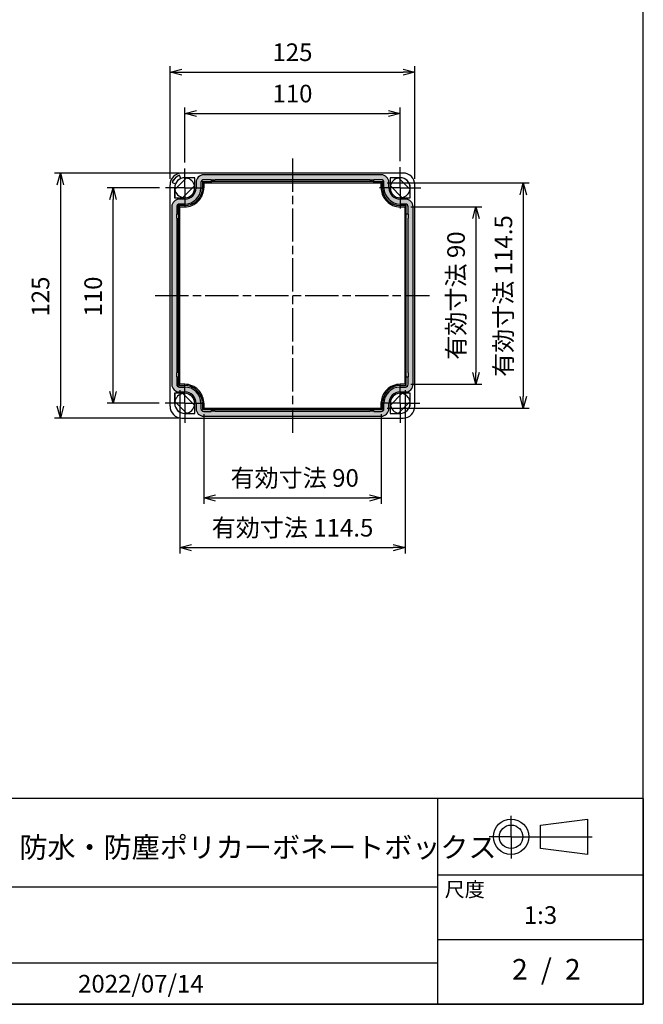
# Model space of a CAD drawing. Units: millimetres. Extents: x 0 to 2428, y 0 to 840.
# Drawn here: x 2110 to 2428, y 0 to 502 of the extents above; entities that cross this region are included whole.
import ezdxf
from ezdxf.enums import TextEntityAlignment as Align

# ---------------------------------------------------------------- set-up
doc = ezdxf.new("R2010")
doc.units = ezdxf.units.MM
doc.header["$LTSCALE"] = 3
for name, pattern in [('AM_ISO08W050', [18, 12, -1.5, 3, -1.5]), ('AM_ISO08W050x2', [9, 6, -0.75, 1.5, -0.75]), ('CHAIN', [0.3543, 0.2362, -0.0295, 0.0591, -0.0295]), ('gen7a', [6.875, 4.75, -0.875, 0.375, -0.875])]:
    doc.linetypes.add(name, pattern=pattern)
doc.layers.add('7A', color=4, linetype='gen7a')
doc.layers.add('RAHM2', color=1, linetype='Continuous')
for name, color, linetype, lineweight in [('AM_5', 3, 'Continuous', 25), ('AM_7', 4, 'AM_ISO08W050', 25), ('AM_8', 1, 'Continuous', 25), ('ｶﾞｽｹｯﾄ', 5, 'Continuous', 25), ('ﾄｯﾌﾟｶﾊﾞｰ', 7, 'Continuous', 25)]:
    doc.layers.add(name, color=color, linetype=linetype, lineweight=lineweight)
doc.styles.get("Standard").update_dxf_attribs({"font": 'ISOCP.SHX', "bigfont": 'EXTFONT.SHX'})
doc.dimstyles.new('AM_ISO$0', dxfattribs={"dimtxt": 3.5, "dimasz": 2.5, "dimexe": 1, "dimexo": 1, "dimgap": 1.5, "dimtad": 1, "dimdsep": 46, "dimtxsty": 'STANDARD', "dimblk": 'OPEN30', "dimcen": 0, "dimclrd": 3, "dimclre": 3, "dimclrt": 2, "dimadec": 0, "dimazin": 2, "dimtp": 0.1, "dimtm": 0.1, "dimtfac": 0.71, "dimtmove": 0, "dimatfit": 3, "dimldrblk": 'OPEN30', "dimfxl": 1, "dimlwd": -1, "dimlwe": -1, "dimarcsym": 0})

# ---------------------------------------------------------------- blocks, each defined once
blk = doc.blocks.new('TK-A3')
blk.add_lwpolyline([(0, 0), (403, 0), (403, 280), (0, 280)], close=True)
blk = doc.blocks.new('A$C0FAF06CF')
at = {"layer": 'AM_8'}
h = blk.add_hatch(color=1, dxfattribs=at)
edge = h.paths.add_edge_path()
edge.add_line((-8.01, -2.41), (8.01, -2.41))
edge.add_arc((8.01, -1.77), 0.638, 270, 360)
edge.add_line((8.65, -1.77), (8.65, 1.77))
edge.add_arc((8.01, 1.77), 0.638, 0, 90)
edge.add_line((8.01, 2.41), (-8.01, 2.41))
edge.add_arc((-8.01, 1.77), 0.638, 90, 180)
edge.add_line((-8.65, 1.77), (-8.65, -1.77))
edge.add_arc((-8.01, -1.77), 0.638, 180, 270)
edge = h.paths.add_edge_path(flags=16)
edge.add_line((-7.47, 2.09), (7.47, 2.09))
edge.add_arc((7.47, 1.55), 0.542, 0, 90, ccw=False)
edge.add_line((8.01, 1.55), (8.01, -1.55))
edge.add_arc((7.47, -1.55), 0.542, 270, 360, ccw=False)
edge.add_line((7.47, -2.09), (-7.47, -2.09))
edge.add_arc((-7.47, -1.55), 0.542, 180, 270, ccw=False)
edge.add_line((-8.01, -1.55), (-8.01, 1.55))
edge.add_arc((-7.47, 1.55), 0.542, 90, 180, ccw=False)
for points in [[(-5.45, 0.59), (-5.45, 1.04), (-7.53, 1.04), (-7.53, 0.59), (-6.76, 0.59), (-6.76, -1.22), (-6.23, -1.22), (-6.23, 0.59)], [(-3.15, 1.04), (-3.15, -1.22), (-2.67, -1.22), (-2.67, -0.62), (-2.19, -0.1), (-1.52, -1.22), (-0.96, -1.22), (-1.85, 0.27), (-1.14, 1.04), (-1.79, 1.04), (-2.67, 0.09), (-2.67, 1.04)], [(4.3, 1.04), (4.3, -1.22), (4.78, -1.22), (4.78, -0.32), (5.83, -0.32), (5.83, -1.22), (6.3, -1.22), (6.3, 1.04), (5.83, 1.04), (5.83, 0.13), (4.78, 0.13), (4.78, 1.04)], [(7.28, -1.22), (7.28, 1.04), (6.81, 1.04), (6.81, -1.22)]]:
    blk.add_hatch(color=1, dxfattribs=at).paths.add_polyline_path(points)
h = blk.add_hatch(color=1, dxfattribs=at)
h.paths.add_polyline_path([(-5.26, -1.22), (-5.08, -0.73), (-4.16, -0.73), (-3.98, -1.22), (-3.42, -1.22), (-4.25, 1.04), (-4.99, 1.04), (-5.82, -1.22)])
h.paths.add_polyline_path([(-4.33, -0.27), (-4.91, -0.27), (-4.62, 0.52)], flags=16)
h = blk.add_hatch(color=1, dxfattribs=at)
h.paths.add_polyline_path([(-0.2, -1.22), (-0.02, -0.73), (0.91, -0.73), (1.09, -1.22), (1.65, -1.22), (0.82, 1.04), (0.07, 1.04), (-0.76, -1.22)])
h.paths.add_polyline_path([(0.74, -0.27), (0.16, -0.27), (0.45, 0.52)], flags=16)
h = blk.add_hatch(color=1, dxfattribs=at)
edge = h.paths.add_edge_path()
edge.add_ellipse((2.88, -0.09), major_axis=(0, 0.727), ratio=0.867347, start_angle=308.5505, end_angle=246.582)
edge.add_line((3.47, -0.35), (3.94, -0.55))
edge.add_arc((2.88, -0.09), 1.16, 38.5505, 336.582, ccw=False)
edge.add_line((3.78, 0.63), (3.4, 0.32))
blk = doc.blocks.new('TK-仕様書NEW')
for p, q in [((0, 35), (-193, 35)), ((-193, 35), (-193, 0)), ((-118, 35), (-118, 0)), ((-35, 35), (-35, 0)), ((0, 35), (0, 0)), ((-17.5, 30.5), (-9.5, 31.5)), ((-17.5, 26.5), (-17.5, 30.5)), ((-9.5, 31.5), (-9.5, 25.5)), ((-9.5, 25.5), (-17.5, 26.5)), ((-35, 22), (0, 22)), ((-193, 20), (-35, 20)), ((-168, 20), (-168, 0)), ((-143, 20), (-143, 0)), ((-35, 11), (0, 11)), ((-35, 7), (-118, 7)), ((0, 0), (-193, 0))]:
    blk.add_line(p, q)
for radius in [3, 2]:
    blk.add_circle((-22.5, 28.5), radius)
at = {"layer": '7A'}
for q in [(-22.5, 32.07), (-26.22, 28.5), (-22.5, 24.79), (-8.72, 28.5)]:
    blk.add_line((-22.5, 28.5), q, dxfattribs=at)
at = {"xscale": 0.9599999999999999, "yscale": 0.9599999999999999, "zscale": 0.9599999999999999}
blk.add_blockref('A$C0FAF06CF', (-180, 27.5), dxfattribs=at)
at = {"insert": (-167, 27.5), "char_height": 3, "width": 42.8844, "attachment_point": 4}
blk.add_mtext('\\fＭＳ ゴシック|b0|i0|c128|p49;株式会社タカチ電機工業', dxfattribs=at)
for tag, p in [('品名', (-106.16, 24.95)), ('型番', (-106.14, 11.54))]:
    blk.add_attdef(tag, p, '', height=3.5)
for tag, height, p in [('GEN-TITLE-SCA', 3, (-17.5, 14.79)), ('承認', 3.5, (-180.72, 7.73)), ('検図', 3.5, (-155.5, 7.73)), ('製図', 3.5, (-130.5, 7.73)), ('ページNO.', 3.5, (-21, 5.5)), ('総ページ数', 3.5, (-12, 5.5))]:
    blk.add_attdef(tag, text='', height=height).set_placement(p, align=Align.MIDDLE)
blk.add_attdef('GEN-TITLE-DAT', text='', height=3).set_placement((-85.5, 3.5), align=Align.MIDDLE_CENTER)
at = {"layer": 'RAHM2', "char_height": 2.5}
for s, insert, width, attachment_point in [('品名', (-116, 32.55), 90, 4), ('尺度', (-33.8, 20.8), 20, 1), ('承認', (-180.43, 18.8), 17, 2), ('検図', (-155.17, 18.93), 17, 2), ('製図', (-131.5, 18.96), 17, 2)]:
    blk.add_mtext(s, dxfattribs=dict(at, insert=insert, width=width, attachment_point=attachment_point))
at = {"layer": 'RAHM2', "color": 0, "insert": (-16.5, 5.5), "char_height": 3.5, "width": 4.4699, "attachment_point": 5}
blk.add_mtext('/', dxfattribs=at)
blk = doc.blocks.new('_Open30')
at = {"color": 0, "linetype": 'ByBlock', "lineweight": -2}
for p, q in [((-1, 0.268), (0, 0)), ((0, 0), (-1, -0.268)), ((0, 0), (-1, 0))]:
    blk.add_line(p, q, dxfattribs=at)
blk = doc.blocks.new('*D63')
at = {"layer": 'AM_5', "color": 3}
for p, q in [((2186.38, 421.2), (2186.38, 478.7)), ((2311.38, 421.2), (2311.38, 478.7)), ((2192.38, 475.7), (2305.38, 475.7))]:
    blk.add_line(p, q, dxfattribs=at)
at = {"layer": 'Defpoints', "color": 0}
for p in [(2311.38, 475.7), (2186.38, 418.2), (2311.38, 418.2)]:
    blk.add_point(p, dxfattribs=at)
at = {"layer": 'AM_5', "color": 3, "xscale": 6, "yscale": 6, "zscale": 6, "rotation": 180}
blk.add_blockref('_Open30', (2186.38, 475.7), dxfattribs=at)
at = {"layer": 'AM_5', "color": 3, "xscale": 6, "yscale": 6, "zscale": 6}
blk.add_blockref('_Open30', (2311.38, 475.7), dxfattribs=at)
at = {"layer": 'AM_5', "color": 2, "insert": (2248.88, 484.7), "char_height": 9, "attachment_point": 5}
blk.add_mtext('125', dxfattribs=at)
blk = doc.blocks.new('*D64')
at = {"layer": 'AM_5', "color": 3}
for p, q in [((2181.05, 416.7), (2154.3, 416.7)), ((2157.3, 312.7), (2157.3, 410.7)), ((2180.87, 306.7), (2154.3, 306.7))]:
    blk.add_line(p, q, dxfattribs=at)
at = {"layer": 'Defpoints', "color": 0}
for p in [(2157.3, 416.7), (2184.05, 416.7), (2183.87, 306.7)]:
    blk.add_point(p, dxfattribs=at)
at = {"layer": 'AM_5', "color": 3, "xscale": 6, "yscale": 6, "zscale": 6}
for p, rotation in [((2157.3, 416.7), 90), ((2157.3, 306.7), 270)]:
    blk.add_blockref('_Open30', p, dxfattribs=dict(at, rotation=rotation))
at = {"layer": 'AM_5', "color": 2, "insert": (2148.3, 361.18), "char_height": 9, "attachment_point": 5, "rotation": 90}
blk.add_mtext('110', dxfattribs=at)
blk = doc.blocks.new('*D65')
at = {"layer": 'AM_5', "color": 3}
for p, q in [((2190.88, 424.2), (2127.41, 424.2)), ((2130.41, 418.2), (2130.41, 305.2)), ((2190.88, 299.2), (2127.41, 299.2))]:
    blk.add_line(p, q, dxfattribs=at)
at = {"layer": 'Defpoints', "color": 0}
for p in [(2193.88, 424.2), (2130.41, 299.2), (2193.88, 299.2)]:
    blk.add_point(p, dxfattribs=at)
at = {"layer": 'AM_5', "color": 3, "xscale": 6, "yscale": 6, "zscale": 6}
for p, rotation in [((2130.41, 424.2), 90), ((2130.41, 299.2), 270)]:
    blk.add_blockref('_Open30', p, dxfattribs=dict(at, rotation=rotation))
at = {"layer": 'AM_5', "color": 2, "insert": (2121.41, 361.18), "char_height": 9, "attachment_point": 5, "rotation": 90}
blk.add_mtext('125', dxfattribs=at)
blk = doc.blocks.new('*D66')
at = {"layer": 'AM_5', "color": 3}
for p, q in [((2203.61, 301.22), (2203.61, 255.45)), ((2294.15, 301.22), (2294.15, 255.45)), ((2209.61, 258.45), (2288.15, 258.45))]:
    blk.add_line(p, q, dxfattribs=at)
at = {"layer": 'Defpoints', "color": 0}
for p in [(2203.61, 304.22), (2294.15, 304.22), (2294.15, 258.45)]:
    blk.add_point(p, dxfattribs=at)
at = {"layer": 'AM_5', "color": 3, "xscale": 6, "yscale": 6, "zscale": 6, "rotation": 180}
blk.add_blockref('_Open30', (2203.61, 258.45), dxfattribs=at)
at = {"layer": 'AM_5', "color": 3, "xscale": 6, "yscale": 6, "zscale": 6}
blk.add_blockref('_Open30', (2294.15, 258.45), dxfattribs=at)
at = {"layer": 'AM_5', "color": 2, "insert": (2250.03, 267.45), "char_height": 9, "attachment_point": 5}
blk.add_mtext('有効寸法 90', dxfattribs=at)
blk = doc.blocks.new('*D73')
at = {"layer": 'AM_5', "color": 3}
for p, q in [((2191.4, 313.41), (2191.4, 230.04)), ((2306.37, 313.41), (2306.37, 230.04)), ((2197.4, 233.04), (2300.37, 233.04))]:
    blk.add_line(p, q, dxfattribs=at)
at = {"layer": 'Defpoints', "color": 0}
for p in [(2191.4, 316.41), (2306.37, 316.41), (2306.37, 233.04)]:
    blk.add_point(p, dxfattribs=at)
at = {"layer": 'AM_5', "color": 3, "xscale": 6, "yscale": 6, "zscale": 6, "rotation": 180}
blk.add_blockref('_Open30', (2191.4, 233.04), dxfattribs=at)
at = {"layer": 'AM_5', "color": 3, "xscale": 6, "yscale": 6, "zscale": 6}
blk.add_blockref('_Open30', (2306.37, 233.04), dxfattribs=at)
at = {"layer": 'AM_5', "color": 2, "insert": (2248.92, 242.04), "char_height": 9, "attachment_point": 5}
blk.add_mtext('有効寸法 114.5', dxfattribs=at)
blk = doc.blocks.new('*D74')
at = {"layer": 'AM_5', "color": 3}
for p, q in [((2309.37, 406.98), (2345.57, 406.98)), ((2342.57, 400.98), (2342.57, 322.41)), ((2309.37, 316.41), (2345.57, 316.41))]:
    blk.add_line(p, q, dxfattribs=at)
at = {"layer": 'Defpoints', "color": 0}
for p in [(2306.37, 406.98), (2306.37, 316.41), (2342.57, 316.41)]:
    blk.add_point(p, dxfattribs=at)
at = {"layer": 'AM_5', "color": 3, "xscale": 6, "yscale": 6, "zscale": 6}
for p, rotation in [((2342.57, 406.98), 90), ((2342.57, 316.41), 270)]:
    blk.add_blockref('_Open30', p, dxfattribs=dict(at, rotation=rotation))
at = {"layer": 'AM_5', "color": 2, "insert": (2333.57, 361.7), "char_height": 9, "attachment_point": 5, "rotation": 90}
blk.add_mtext('有効寸法 90', dxfattribs=at)
blk = doc.blocks.new('*D75')
at = {"layer": 'AM_5', "color": 3}
for p, q in [((2297.15, 419.17), (2369.73, 419.17)), ((2366.73, 413.17), (2366.73, 310.22)), ((2297.15, 304.22), (2369.73, 304.22))]:
    blk.add_line(p, q, dxfattribs=at)
at = {"layer": 'Defpoints', "color": 0}
for p in [(2294.15, 419.17), (2294.15, 304.22), (2366.73, 304.22)]:
    blk.add_point(p, dxfattribs=at)
at = {"layer": 'AM_5', "color": 3, "xscale": 6, "yscale": 6, "zscale": 6}
for p, rotation in [((2366.73, 419.17), 90), ((2366.73, 304.22), 270)]:
    blk.add_blockref('_Open30', p, dxfattribs=dict(at, rotation=rotation))
at = {"layer": 'AM_5', "color": 2, "insert": (2357.73, 361.43), "char_height": 9, "attachment_point": 5, "rotation": 90}
blk.add_mtext('有効寸法 114.5', dxfattribs=at)
blk = doc.blocks.new('*D79')
at = {"layer": 'AM_5', "color": 3}
for p, q in [((2193.88, 429.53), (2193.88, 457.6)), ((2303.88, 430.27), (2303.88, 457.6)), ((2199.88, 454.6), (2297.88, 454.6))]:
    blk.add_line(p, q, dxfattribs=at)
at = {"layer": 'Defpoints', "color": 0}
for p in [(2303.88, 454.6), (2303.88, 427.27), (2193.88, 426.53)]:
    blk.add_point(p, dxfattribs=at)
at = {"layer": 'AM_5', "color": 3, "xscale": 6, "yscale": 6, "zscale": 6, "rotation": 180}
blk.add_blockref('_Open30', (2193.88, 454.6), dxfattribs=at)
at = {"layer": 'AM_5', "color": 3, "xscale": 6, "yscale": 6, "zscale": 6}
blk.add_blockref('_Open30', (2303.88, 454.6), dxfattribs=at)
at = {"layer": 'AM_5', "color": 2, "insert": (2248.88, 463.6), "char_height": 9, "attachment_point": 5}
blk.add_mtext('110', dxfattribs=at)

msp = doc.modelspace()

# ---------------------------------------------------------------- hatches: boundary and pattern name
at = {"layer": 'ｶﾞｽｹｯﾄ'}
h = msp.add_hatch(color=5, dxfattribs=at)
edge = h.paths.add_edge_path(flags=0)
edge.add_line((2294.182, 420.795), (2203.582, 420.795))
edge.add_arc((2203.582, 419.396), 1.399, 90, 180)
edge.add_line((2202.183, 419.396), (2202.183, 416.696))
edge.add_arc((2193.882, 416.696), 8.301, -90, 0, ccw=False)
edge.add_line((2193.882, 408.395), (2191.182, 408.395))
edge.add_arc((2191.182, 406.996), 1.399, 90, 180)
edge.add_line((2189.783, 406.996), (2189.783, 316.396))
edge.add_arc((2191.182, 316.396), 1.399, 180, 270)
edge.add_line((2191.182, 314.997), (2193.882, 314.997))
edge.add_arc((2193.882, 306.696), 8.301, 0, 90, ccw=False)
edge.add_line((2202.183, 306.696), (2202.183, 303.996))
edge.add_arc((2203.582, 303.996), 1.399, 180, 270)
edge.add_line((2203.582, 302.597), (2294.182, 302.597))
edge.add_arc((2294.182, 303.996), 1.399, 270, 360)
edge.add_line((2295.581, 303.996), (2295.581, 306.696))
edge.add_arc((2303.882, 306.696), 8.301, 90, 180, ccw=False)
edge.add_line((2303.882, 314.997), (2306.582, 314.997))
edge.add_arc((2306.582, 316.396), 1.399, 270, 360)
edge.add_line((2307.981, 316.396), (2307.981, 406.996))
edge.add_arc((2306.582, 406.996), 1.399, 0, 90)
edge.add_line((2306.582, 408.395), (2303.882, 408.395))
edge.add_arc((2303.882, 416.696), 8.301, 180, 270, ccw=False)
edge.add_line((2295.581, 416.696), (2295.581, 419.396))
edge.add_arc((2294.182, 419.396), 1.399, 0, 90)
edge = h.paths.add_edge_path()
edge.add_arc((2203.582, 419.396), 3.899, 90, 180)
edge.add_line((2199.683, 419.396), (2199.683, 416.696))
edge.add_arc((2193.882, 416.696), 5.801, -90, 0, ccw=False)
edge.add_line((2193.882, 410.895), (2191.182, 410.895))
edge.add_arc((2191.182, 406.996), 3.899, 90, 180)
edge.add_line((2187.283, 406.996), (2187.283, 316.396))
edge.add_arc((2191.182, 316.396), 3.899, 180, 270)
edge.add_line((2191.182, 312.497), (2193.882, 312.497))
edge.add_arc((2193.882, 306.696), 5.801, 0, 90, ccw=False)
edge.add_line((2199.683, 306.696), (2199.683, 303.996))
edge.add_arc((2203.582, 303.996), 3.899, 180, 270)
edge.add_line((2203.582, 300.097), (2294.182, 300.097))
edge.add_arc((2294.182, 303.996), 3.899, 270, 360)
edge.add_line((2298.081, 303.996), (2298.081, 306.696))
edge.add_arc((2303.882, 306.696), 5.801, 90, 180, ccw=False)
edge.add_line((2303.882, 312.497), (2306.582, 312.497))
edge.add_arc((2306.582, 316.396), 3.899, 270, 360)
edge.add_line((2310.481, 316.396), (2310.481, 406.996))
edge.add_arc((2306.582, 406.996), 3.899, 0, 90)
edge.add_line((2306.582, 410.895), (2303.882, 410.895))
edge.add_arc((2303.882, 416.696), 5.801, 180, 270, ccw=False)
edge.add_line((2298.081, 416.696), (2298.081, 419.396))
edge.add_arc((2294.182, 419.396), 3.899, 0, 90)
edge.add_line((2294.182, 423.295), (2203.582, 423.295))

# ---------------------------------------------------------------- linework, layer by layer
at = {"layer": 'AM_7', "linetype": 'CHAIN', "ltscale": 23.990969}
for p, q in [((2248.882, 431.696), (2248.882, 291.696)), ((2178.882, 361.696), (2318.882, 361.696))]:
    msp.add_line(p, q, dxfattribs=at)
at = {"layer": 'AM_7', "linetype": 'AM_ISO08W050x2'}
for p, q in [((2303.882, 416.696), (2303.882, 427.275)), ((2193.882, 416.696), (2193.882, 426.527)), ((2193.882, 416.696), (2184.052, 416.696)), ((2193.882, 416.696), (2203.713, 416.696)), ((2193.882, 416.696), (2193.882, 406.866)), ((2303.882, 416.696), (2293.304, 416.696)), ((2303.882, 416.696), (2314.461, 416.696)), ((2303.882, 416.696), (2303.882, 406.117)), ((2193.882, 306.696), (2193.882, 316.704)), ((2303.882, 306.696), (2303.882, 316.678)), ((2193.882, 306.696), (2183.874, 306.696)), ((2193.882, 306.696), (2203.89, 306.696)), ((2193.882, 306.696), (2193.882, 296.688)), ((2303.882, 306.696), (2293.9, 306.696)), ((2303.882, 306.696), (2313.864, 306.696)), ((2303.882, 306.696), (2303.882, 296.714))]:
    msp.add_line(p, q, dxfattribs=at)
at = {"layer": 'ﾄｯﾌﾟｶﾊﾞｰ'}
for p, q in [((2191.904, 421.437), (2191.197, 423.146)), ((2191.912, 421.454), (2191.204, 423.163)), ((2305.382, 424.196), (2192.382, 424.196)), ((2294.182, 423.295), (2203.582, 423.295)), ((2186.382, 305.196), (2186.382, 418.196)), ((2187.415, 419.375), (2189.124, 418.667)), ((2187.432, 419.382), (2189.142, 418.674)), ((2194.798, 421.713), (2188.865, 415.78)), ((2192.966, 411.679), (2198.899, 417.612)), ((2199.032, 421.846), (2193.882, 421.846)), ((2198.996, 421.81), (2193.882, 421.81)), ((2199.032, 421.846), (2198.996, 421.81)), ((2198.996, 416.696), (2198.996, 421.81)), ((2199.032, 416.696), (2199.032, 421.846)), ((2199.683, 419.396), (2199.683, 416.696)), ((2202.192, 419.396), (2202.192, 416.696)), ((2202.982, 419.796), (2202.982, 416.696)), ((2207.382, 419.796), (2202.982, 419.796)), ((2202.982, 419.796), (2203.611, 419.168)), ((2207.382, 420.786), (2203.582, 420.786)), ((2203.611, 419.168), (2203.611, 416.696)), ((2203.611, 419.168), (2294.154, 419.168)), ((2207.382, 420.768), (2207.382, 420.786)), ((2207.382, 420.768), (2207.382, 419.805)), ((2207.382, 419.805), (2207.382, 419.796)), ((2288.382, 420.732), (2209.382, 420.732)), ((2288.382, 419.822), (2209.382, 419.822)), ((2294.182, 420.786), (2290.382, 420.786)), ((2290.382, 420.768), (2290.382, 420.786)), ((2290.382, 419.805), (2290.382, 420.768)), ((2290.382, 419.805), (2290.382, 419.796)), ((2294.782, 419.796), (2290.382, 419.796)), ((2294.782, 419.796), (2294.154, 419.168)), ((2294.154, 416.696), (2294.154, 419.168)), ((2294.782, 416.696), (2294.782, 419.796)), ((2295.572, 416.696), (2295.572, 419.396)), ((2298.081, 416.696), (2298.081, 419.396)), ((2298.732, 421.846), (2298.732, 416.696)), ((2298.732, 421.846), (2298.769, 421.81)), ((2303.882, 421.846), (2298.732, 421.846)), ((2298.769, 421.81), (2298.769, 416.696)), ((2303.882, 421.81), (2298.769, 421.81)), ((2298.865, 417.612), (2304.798, 411.679)), ((2308.899, 415.78), (2302.966, 421.713)), ((2311.382, 305.196), (2311.382, 418.196)), ((2188.732, 416.696), (2188.732, 411.546)), ((2188.769, 416.696), (2188.769, 411.583)), ((2308.996, 411.583), (2308.996, 416.696)), ((2309.032, 411.546), (2309.032, 416.696)), ((2188.732, 411.546), (2188.769, 411.583)), ((2188.732, 411.546), (2193.882, 411.546)), ((2188.769, 411.583), (2193.882, 411.583)), ((2190.782, 403.196), (2190.782, 407.596)), ((2193.882, 407.596), (2190.782, 407.596)), ((2190.782, 407.596), (2191.397, 406.981)), ((2193.882, 410.895), (2191.182, 410.895)), ((2193.882, 408.386), (2191.182, 408.386)), ((2303.882, 411.583), (2308.996, 411.583)), ((2303.882, 411.546), (2309.032, 411.546)), ((2306.582, 410.895), (2303.882, 410.895)), ((2306.582, 408.386), (2303.882, 408.386)), ((2306.982, 407.596), (2303.882, 407.596)), ((2306.367, 406.981), (2306.982, 407.596)), ((2306.982, 403.196), (2306.982, 407.596)), ((2309.032, 411.546), (2308.996, 411.583)), ((2187.283, 406.996), (2187.283, 316.396)), ((2189.792, 406.996), (2189.792, 403.196)), ((2189.81, 403.196), (2189.792, 403.196)), ((2190.774, 403.196), (2189.81, 403.196)), ((2190.774, 403.196), (2190.782, 403.196)), ((2191.397, 316.411), (2191.397, 406.981)), ((2306.367, 316.411), (2306.367, 406.981)), ((2306.991, 403.196), (2306.982, 403.196)), ((2307.954, 403.196), (2306.991, 403.196)), ((2307.954, 403.196), (2307.972, 403.196)), ((2307.972, 403.196), (2307.972, 406.996)), ((2310.481, 316.396), (2310.481, 406.996)), ((2189.847, 401.196), (2189.847, 322.196)), ((2190.756, 322.196), (2190.756, 401.196)), ((2307.009, 322.196), (2307.009, 401.196)), ((2307.918, 322.196), (2307.918, 401.196)), ((2189.792, 320.196), (2189.792, 316.396)), ((2189.81, 320.196), (2189.792, 320.196)), ((2189.81, 320.196), (2190.774, 320.196)), ((2190.774, 320.196), (2190.782, 320.196)), ((2190.782, 315.796), (2190.782, 320.196)), ((2306.982, 315.796), (2306.982, 320.196)), ((2306.991, 320.196), (2306.982, 320.196)), ((2306.991, 320.196), (2307.954, 320.196)), ((2307.954, 320.196), (2307.972, 320.196)), ((2307.972, 316.396), (2307.972, 320.196)), ((2188.732, 311.846), (2188.732, 306.696)), ((2193.882, 311.846), (2188.732, 311.846)), ((2188.732, 311.846), (2188.769, 311.81)), ((2193.882, 311.81), (2188.769, 311.81)), ((2188.769, 311.81), (2188.769, 306.696)), ((2190.782, 315.796), (2191.397, 316.411)), ((2190.782, 315.796), (2193.882, 315.796)), ((2191.182, 315.006), (2193.882, 315.006)), ((2191.182, 312.497), (2193.882, 312.497)), ((2198.899, 305.78), (2192.966, 311.713)), ((2304.798, 311.713), (2298.865, 305.78)), ((2303.882, 315.796), (2306.982, 315.796)), ((2303.882, 315.006), (2306.582, 315.006)), ((2303.882, 312.497), (2306.582, 312.497)), ((2309.032, 311.846), (2303.882, 311.846)), ((2308.996, 311.81), (2303.882, 311.81)), ((2306.367, 316.411), (2306.982, 315.796)), ((2309.032, 311.846), (2308.996, 311.81)), ((2308.996, 306.696), (2308.996, 311.81)), ((2309.032, 306.696), (2309.032, 311.846)), ((2188.865, 307.612), (2194.798, 301.679)), ((2198.996, 301.583), (2198.996, 306.696)), ((2199.032, 301.546), (2199.032, 306.696)), ((2199.683, 306.696), (2199.683, 303.996)), ((2202.192, 306.696), (2202.192, 303.996)), ((2202.982, 306.696), (2202.982, 303.596)), ((2203.611, 306.696), (2203.611, 304.225)), ((2294.154, 304.225), (2294.154, 306.696)), ((2294.782, 303.596), (2294.782, 306.696)), ((2295.572, 303.996), (2295.572, 306.696)), ((2298.081, 303.996), (2298.081, 306.696)), ((2298.732, 306.696), (2298.732, 301.546)), ((2298.769, 306.696), (2298.769, 301.583)), ((2302.966, 301.679), (2308.899, 307.612)), ((2193.882, 301.583), (2198.996, 301.583)), ((2193.882, 301.546), (2199.032, 301.546)), ((2199.032, 301.546), (2198.996, 301.583)), ((2202.982, 303.596), (2203.611, 304.225)), ((2202.982, 303.596), (2207.382, 303.596)), ((2203.582, 302.606), (2207.382, 302.606)), ((2203.611, 304.225), (2294.154, 304.225)), ((2207.382, 303.587), (2207.382, 303.596)), ((2207.382, 303.587), (2207.382, 302.624)), ((2207.382, 302.624), (2207.382, 302.606)), ((2209.382, 303.57), (2288.382, 303.57)), ((2209.382, 302.661), (2288.382, 302.661)), ((2290.382, 303.596), (2294.782, 303.596)), ((2290.382, 303.587), (2290.382, 303.596)), ((2290.382, 302.624), (2290.382, 303.587)), ((2290.382, 302.624), (2290.382, 302.606)), ((2290.382, 302.606), (2294.182, 302.606)), ((2294.782, 303.596), (2294.154, 304.225)), ((2298.732, 301.546), (2298.769, 301.583)), ((2298.732, 301.546), (2303.882, 301.546)), ((2298.769, 301.583), (2303.882, 301.583)), ((2192.382, 299.196), (2305.382, 299.196)), ((2203.582, 300.097), (2294.182, 300.097))]:
    msp.add_line(p, q, dxfattribs=at)
for centre, radius, start, end in [((2192.382, 418.196), 6, 90, 180), ((2193.882, 416.696), 7, 112.5, 157.5), ((2193.882, 416.696), 6.987, 112.60734, 157.39266), ((2203.582, 419.396), 3.899, 90, 180), ((2294.182, 419.396), 3.899, 0, 90), ((2305.382, 418.196), 6, 0, 90), ((2193.882, 416.696), 5.15, 157.5, 180), ((2193.882, 416.696), 5.113, 90, 180), ((2193.882, 416.696), 5.137, 112.646, 157.354), ((2193.882, 416.696), 5.15, 90, 112.5), ((2193.882, 416.696), 5.1, 10.34543, 79.65457), ((2203.582, 419.396), 1.39, 90, 180), ((2294.182, 419.396), 1.39, 0, 90), ((2303.882, 416.696), 5.1, 100.34543, 169.65457), ((2303.882, 416.696), 5.15, 0, 90), ((2303.882, 416.696), 5.113, 0, 90), ((2193.882, 416.696), 5.1, 190.34543, 259.65457), ((2193.882, 416.696), 5.113, 270, 0), ((2193.882, 416.696), 5.801, 270, 0), ((2193.882, 416.696), 5.15, 270, 0), ((2193.882, 416.696), 9.1, 270, 0), ((2193.882, 416.696), 8.31, 270, 0), ((2193.882, 416.696), 9.728, 320.43872, 0), ((2303.882, 416.696), 9.728, 180, 219.56128), ((2303.882, 416.696), 9.1, 180, 270), ((2303.882, 416.696), 8.31, 180, 270), ((2303.882, 416.696), 5.801, 180, 270), ((2303.882, 416.696), 5.15, 180, 270), ((2303.882, 416.696), 5.113, 180, 270), ((2303.882, 416.696), 5.1, 280.34543, 349.65457), ((2191.182, 406.996), 3.899, 90, 180), ((2191.182, 406.996), 1.39, 90, 180), ((2306.582, 406.996), 3.899, 0, 90), ((2306.582, 406.996), 1.39, 0, 90), ((2191.182, 316.396), 3.899, 180, 270), ((2193.882, 306.696), 5.1, 100.34543, 169.65457), ((2191.182, 316.396), 1.39, 180, 270), ((2193.882, 306.696), 9.1, 0, 90), ((2193.882, 306.696), 8.31, 0, 90), ((2193.882, 306.696), 5.801, 0, 90), ((2193.882, 306.696), 5.15, 0, 90), ((2193.882, 306.696), 5.113, 0, 90), ((2193.882, 306.696), 9.728, 0, 39.56128), ((2303.882, 306.696), 9.728, 140.43872, 180), ((2303.882, 306.696), 9.1, 90, 180), ((2303.882, 306.696), 8.31, 90, 180), ((2303.882, 306.696), 5.801, 90, 180), ((2303.882, 306.696), 5.15, 90, 180), ((2303.882, 306.696), 5.113, 90, 180), ((2303.882, 306.696), 5.1, 10.34543, 79.65457), ((2306.582, 316.396), 3.899, 270, 0), ((2306.582, 316.396), 1.39, 270, 0), ((2193.882, 306.696), 5.15, 180, 270), ((2193.882, 306.696), 5.113, 180, 270), ((2303.882, 306.696), 5.15, 270, 0), ((2303.882, 306.696), 5.113, 270, 0), ((2192.382, 305.196), 6, 180, 270), ((2193.882, 306.696), 5.1, 280.34543, 349.65457), ((2203.582, 303.996), 3.899, 180, 270), ((2203.582, 303.996), 1.39, 180, 270), ((2294.182, 303.996), 3.899, 270, 0), ((2294.182, 303.996), 1.39, 270, 0), ((2303.882, 306.696), 5.1, 190.34543, 259.65457), ((2305.382, 305.196), 6, 270, 0)]:
    msp.add_arc(centre, radius, start, end, dxfattribs=at)
for centre, major_axis, ratio, start_param, end_param in [((2209.382, 420.768), (2, 0), 0.0181236, 3.1415927, 4.712389), ((2209.382, 419.805), (-2, 0), 0.0087269, 4.712389, 6.2831853), ((2288.382, 420.768), (2, 0), 0.0181236, 4.712389, 6.2831853), ((2288.382, 419.805), (-2, 0), 0.0087269, 3.1415927, 4.712389), ((2189.81, 401.196), (0, 2), 0.0181236, 4.712389, 6.2831853), ((2190.774, 401.196), (0, -2), 0.0087269, 3.1415927, 4.712389), ((2201.382, 407.26), (-33.499, 0), 0.0087295, 1.2681276, 1.3449937), ((2296.382, 407.26), (-33.499, 0), 0.0087295, 1.796599, 1.8734651), ((2306.991, 401.196), (0, 2), 0.0087269, 4.712389, 6.2831853), ((2307.954, 401.196), (0, -2), 0.0181236, 3.1415927, 4.712389), ((2189.81, 322.196), (0, 2), 0.0181236, 3.1415927, 4.712389), ((2190.774, 322.196), (0, -2), 0.0087269, 4.712389, 6.2831853), ((2306.991, 322.196), (0, 2), 0.0087269, 3.1415927, 4.712389), ((2307.954, 322.196), (0, -2), 0.0181236, 4.712389, 6.2831853), ((2201.382, 316.132), (-33.499, 0), 0.0087295, 4.9381916, 5.0150577), ((2296.382, 316.132), (-33.499, 0), 0.0087295, 4.4097202, 4.4865863), ((2209.382, 303.587), (2, 0), 0.0087269, 3.1415927, 4.712389), ((2209.382, 302.624), (-2, 0), 0.0181236, 4.712389, 6.2831853), ((2288.382, 303.587), (2, 0), 0.0087269, 4.712389, 6.2831853), ((2288.382, 302.624), (-2, 0), 0.0181236, 3.1415927, 4.712389)]:
    msp.add_ellipse(centre, major_axis=major_axis, ratio=ratio, start_param=start_param, end_param=end_param, dxfattribs=at)
for points, weights in [([(2191.204, 423.163), (2191.2, 423.155), (2191.197, 423.146)], [1.00000000054, 1.00000000101, 1.00000000054]), ([(2187.415, 419.375), (2187.424, 419.379), (2187.432, 419.382)], [1.00000000042, 1.0000000008, 1.00000000042]), ([(2191.904, 421.437), (2191.908, 421.446), (2191.912, 421.454)], [0.999999999372, 0.999999999454, 0.999999999739])]:
    msp.add_rational_spline(points, weights, degree=2, dxfattribs=at)
msp.add_open_spline([(2189.142, 418.674), (2189.133, 418.671), (2189.124, 418.667)], degree=2, dxfattribs=at)
for points, knots in [([(2193.882, 406.975), (2195.082, 406.973), (2196.379, 407.208), (2198.78, 408.192), (2199.884, 408.942), (2200.972, 410.028), (2201.181, 410.258), (2201.382, 410.5)], [-4.46187024, -4.46187024, -4.46187024, -4.46187024, -4.09246723, -4.09246723, -3.72306423, -3.72306423, -3.63126064, -3.63126064, -3.63126064, -3.63126064]), ([(2296.382, 410.5), (2296.583, 410.258), (2296.793, 410.028), (2297.881, 408.942), (2298.985, 408.192), (2301.386, 407.208), (2302.682, 406.973), (2303.882, 406.975)], [0.64211607, 0.64211607, 0.64211607, 0.64211607, 0.73391967, 0.73391967, 1.10332267, 1.10332267, 1.47272567, 1.47272567, 1.47272567, 1.47272567]), ([(2201.382, 312.892), (2201.181, 313.134), (2200.972, 313.365), (2199.884, 314.451), (2198.78, 315.2), (2196.379, 316.185), (2195.082, 316.42), (2193.882, 316.417)], [3.63126064, 3.63126064, 3.63126064, 3.63126064, 3.72306423, 3.72306423, 4.09246723, 4.09246723, 4.46187024, 4.46187024, 4.46187024, 4.46187024]), ([(2303.882, 316.417), (2302.682, 316.42), (2301.386, 316.185), (2298.985, 315.2), (2297.881, 314.451), (2296.793, 313.365), (2296.583, 313.134), (2296.382, 312.892)], [-1.47272567, -1.47272567, -1.47272567, -1.47272567, -1.10332267, -1.10332267, -0.73391967, -0.73391967, -0.64211607, -0.64211607, -0.64211607, -0.64211607])]:
    msp.add_open_spline(points, degree=3, knots=knots, dxfattribs=at)

# ---------------------------------------------------------------- block references
at = {"lineweight": 0, "xscale": 3, "yscale": 3, "zscale": 3}
msp.add_blockref('TK-A3', (1219, 0), dxfattribs=at)
msp.add_blockref('TK-仕様書NEW', (2428, 0), dxfattribs=at).add_auto_attribs({'GEN-TITLE-DAT': '2022/07/14', '品名': '防水・防塵ポリカーボネートボックス', 'GEN-TITLE-SCA': '1:3', 'ページNO.': '2', '総ページ数': '2'})

# ---------------------------------------------------------------- dimensions: what is measured, and where the dimension line sits
at = {"layer": 'AM_5'}
for base, p1, p2, picture, middle in [((2311.382, 475.698), (2186.382, 418.196), (2311.382, 418.196), '*D63', (2248.882, 484.699)), ((2303.882, 454.595), (2193.882, 426.527), (2303.882, 427.275), '*D79', (2248.882, 463.595))]:
    dim = msp.add_linear_dim(base=base, p1=p1, p2=p2, dimstyle='AM_ISO$0', override={"dimscale": 3, "dimtxt": 3, "dimasz": 2}, dxfattribs=at)
    dim.commit()
    dim.dimension.update_dxf_attribs({"geometry": picture, "text_midpoint": middle})
for base, p1, p2, picture, middle in [((2130.411, 299.196), (2193.882, 424.196), (2193.882, 299.196), '*D65', (2130.411, 361.177)), ((2157.304, 416.696), (2183.874, 306.696), (2184.052, 416.696), '*D64', (2157.304, 361.177))]:
    dim = msp.add_linear_dim(base=base, p1=p1, p2=p2, angle=90, dimstyle='AM_ISO$0', override={"dimscale": 3, "dimtxt": 3, "dimasz": 2}, dxfattribs=at)
    dim.commit()
    dim.dimension.update_dxf_attribs({"geometry": picture, "text_midpoint": middle, "dimtype": 160})
dim = msp.add_linear_dim(base=(2366.735, 304.225), p1=(2294.154, 419.168), p2=(2294.154, 304.225), angle=90, text='有効寸法 114.5', dimstyle='AM_ISO$0', override={"dimscale": 3, "dimtxt": 3, "dimasz": 2, "dimdec": 0}, dxfattribs=at)
dim.commit()
dim.dimension.update_dxf_attribs({"geometry": '*D75', "text_midpoint": (2366.735, 361.435), "dimtype": 160})
dim = msp.add_linear_dim(base=(2342.572, 316.411), p1=(2306.367, 406.981), p2=(2306.367, 316.411), angle=90, text='有効寸法 90', dimstyle='AM_ISO$0', override={"dimscale": 3, "dimtxt": 3, "dimasz": 2, "dimdec": 0}, dxfattribs=at)
dim.commit()
dim.dimension.update_dxf_attribs({"geometry": '*D74', "text_midpoint": (2333.572, 361.696)})
for base, p1, p2, text, picture, middle in [((2306.367, 233.043), (2191.397, 316.411), (2306.367, 316.411), '有効寸法 114.5', '*D73', (2248.923, 233.043)), ((2294.154, 258.446), (2203.611, 304.225), (2294.154, 304.225), '有効寸法 90', '*D66', (2250.028, 258.446))]:
    dim = msp.add_linear_dim(base=base, p1=p1, p2=p2, text=text, dimstyle='AM_ISO$0', override={"dimscale": 3, "dimtxt": 3, "dimasz": 2, "dimdec": 0}, dxfattribs=at)
    dim.commit()
    dim.dimension.update_dxf_attribs({"geometry": picture, "text_midpoint": middle, "dimtype": 160})

doc.saveas('drawing.dxf')
